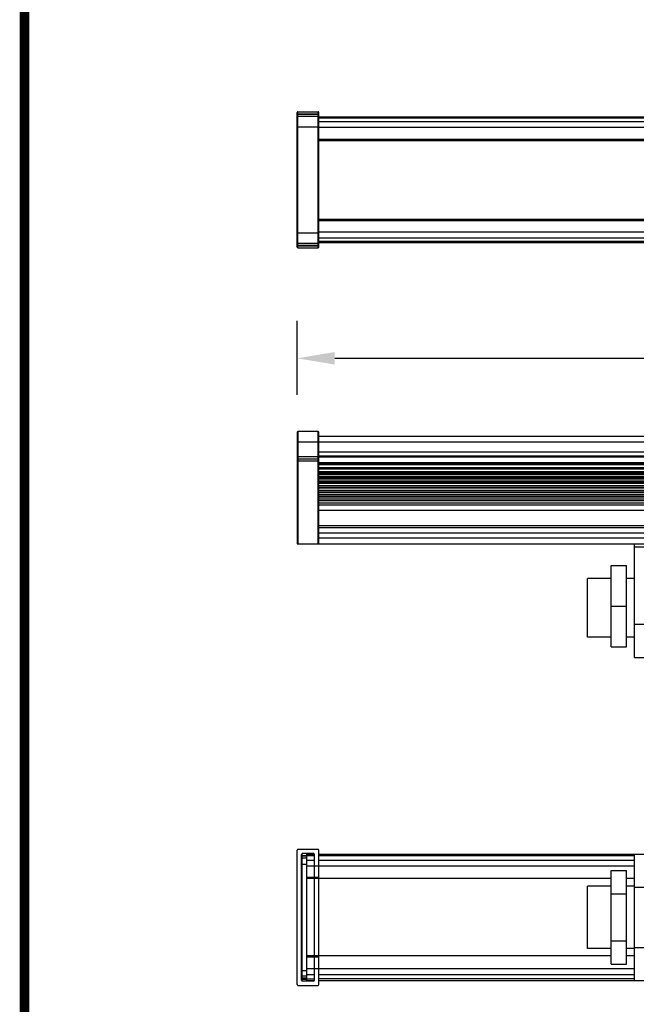
# Model space of a CAD drawing. Units: inches. Extents: x -0.1 to 93.9, y 0 to 59.3.
# Drawn here: x 0 to 6.1, y 9 to 18.9 of the extents above; entities that cross this region are included whole.
import ezdxf

# ---------------------------------------------------------------- set-up
doc = ezdxf.new("R2010")
doc.units = ezdxf.units.IN
doc.header["$MEASUREMENT"] = 0
doc.layers.add('1', color=7, linetype='Continuous')
doc.styles.get("Standard").update_dxf_attribs({"font": 'arial.ttf'})
doc.dimstyles.get("Standard").update_dxf_attribs({"dimtxt": 0.18, "dimasz": 0.18, "dimexe": 0.18, "dimexo": 0.0625, "dimgap": 0.09, "dimtad": 0, "dimtih": 1, "dimtoh": 1, "dimdec": 4, "dimzin": 0, "dimdsep": 46, "dimtxsty": 'Standard', "dimcen": 0.09, "dimadec": 0, "dimazin": 0, "dimtfac": 1, "dimtdec": 4, "dimtofl": 0, "dimtmove": 0, "dimatfit": 3, "dimfxl": 1, "dimtolj": 1, "dimtzin": 0, "dimarcsym": 0})

# ---------------------------------------------------------------- blocks, each defined once
blk = doc.blocks.new('*D31')
at = {"layer": '1', "color": 0, "lineweight": -2, "transparency": 16777216}
for p, q in [((2.7212, 15.1121), (2.7212, 15.8501)), ((22.7212, 15.1121), (22.7212, 15.8501)), ((3.0962, 15.4751), (10.7777, 15.4751)), ((22.3462, 15.4751), (14.6647, 15.4751))]:
    blk.add_line(p, q, dxfattribs=at)
at = {"layer": '1', "color": 0, "transparency": 16777216}
for points in [[(3.0962, 15.5376), (3.0962, 15.4126), (2.7212, 15.4751)], [(22.3462, 15.5376), (22.3462, 15.4126), (22.7212, 15.4751)]]:
    blk.add_solid(points, dxfattribs=at)
at = {"layer": 'Defpoints', "color": 0, "transparency": 16777216}
for p in [(22.7212, 15.4751), (2.7212, 14.7371), (22.7212, 14.7371)]:
    blk.add_point(p, dxfattribs=at)
at = {"layer": '1', "color": 0, "transparency": 16777216, "insert": (12.7212, 15.4751), "char_height": 0.375, "attachment_point": 5}
blk.add_mtext('\\A1;20.0in. [508mm]', dxfattribs=at)

msp = doc.modelspace()

# ---------------------------------------------------------------- linework, layer by layer
at = {"layer": '1', "color": 7, "linetype": 'Continuous'}
for p, q in [((2.7212, 16.5848), (2.7212, 17.9273)), ((2.7212, 17.9155), (2.9377, 17.9155)), ((2.9377, 17.9076), (2.7212, 17.9076)), ((2.7291, 16.5769), (2.7291, 17.9352)), ((2.7291, 17.9352), (2.9299, 17.9352)), ((2.9299, 17.888), (2.7291, 17.888)), ((2.9299, 16.5769), (2.9299, 17.9352)), ((2.9377, 16.5848), (2.9377, 17.9273)), ((2.9377, 17.8847), (22.5047, 17.8847)), ((2.7212, 17.7856), (2.9377, 17.7856)), ((2.9377, 17.8729), (22.5047, 17.8729)), ((2.9377, 17.8387), (22.5047, 17.8387)), ((2.9377, 17.7797), (22.5047, 17.7797)), ((2.9377, 17.6616), (22.5047, 17.6616)), ((2.9377, 17.6498), (22.5047, 17.6498)), ((2.9377, 16.8624), (22.5047, 16.8624)), ((2.9377, 16.8506), (22.5047, 16.8506)), ((2.7212, 16.7265), (2.9377, 16.7265)), ((22.5047, 16.7324), (2.9377, 16.7324)), ((2.7212, 16.6045), (2.9377, 16.6045)), ((2.7291, 16.6242), (2.9299, 16.6242)), ((22.5047, 16.6734), (2.9377, 16.6734)), ((22.5047, 16.6392), (2.9377, 16.6392)), ((22.5047, 16.6274), (2.9377, 16.6274)), ((2.7212, 16.5966), (2.9377, 16.5966)), ((2.7291, 16.5769), (2.9299, 16.5769)), ((2.7212, 14.7371), (2.7212, 13.6249)), ((2.7291, 14.745), (2.7291, 13.6249)), ((2.9299, 14.745), (2.7291, 14.745)), ((2.9299, 13.6249), (2.9299, 14.745)), ((2.9377, 13.6249), (2.9377, 14.7371)), ((2.7212, 14.6426), (2.9377, 14.6426)), ((22.5047, 14.6958), (2.9377, 14.6958)), ((22.5047, 14.6367), (2.9377, 14.6367)), ((2.9377, 14.5422), (22.5047, 14.5422)), ((2.9377, 14.493), (2.7212, 14.493)), ((2.7212, 14.4537), (2.9377, 14.4537)), ((2.7291, 14.4733), (2.9299, 14.4733)), ((2.9377, 14.5029), (22.5047, 14.5029)), ((2.9377, 14.4911), (22.5047, 14.4911)), ((2.9377, 14.4359), (22.5047, 14.4359)), ((22.5047, 14.4241), (2.9377, 14.4241)), ((22.5047, 14.4108), (2.9377, 14.4108)), ((2.9377, 14.3841), (22.5047, 14.3841)), ((22.5047, 14.3698), (2.9377, 14.3698)), ((22.5047, 14.3416), (2.9377, 14.3416)), ((2.9377, 14.3359), (22.5047, 14.3359)), ((22.5047, 14.3328), (2.9377, 14.3328)), ((2.9377, 14.3253), (22.5047, 14.3253)), ((22.5047, 14.3127), (2.9377, 14.3127)), ((2.9377, 14.2948), (22.5047, 14.2948)), ((2.9377, 14.2836), (22.5047, 14.2836)), ((22.5047, 14.2708), (2.9377, 14.2708)), ((2.9377, 14.2514), (22.5047, 14.2514)), ((2.9377, 14.2378), (22.5047, 14.2378)), ((22.5047, 14.2255), (2.9377, 14.2255)), ((2.9377, 14.2055), (22.5047, 14.2055)), ((2.9377, 14.1903), (22.5047, 14.1903)), ((22.5047, 14.1789), (2.9377, 14.1789)), ((2.9377, 14.1592), (22.5047, 14.1592)), ((2.9377, 14.1429), (22.5047, 14.1429)), ((22.5047, 14.1331), (2.9377, 14.1331)), ((2.9377, 14.1146), (22.5047, 14.1146)), ((2.9377, 14.0979), (22.5047, 14.0979)), ((22.5047, 14.09), (2.9377, 14.09)), ((2.9377, 14.0734), (22.5047, 14.0734)), ((2.9377, 14.0571), (22.5047, 14.0571)), ((22.5047, 14.0516), (2.9377, 14.0516)), ((22.5047, 14.0309), (2.9377, 14.0309)), ((2.9377, 14.0144), (22.5047, 14.0144)), ((2.9377, 13.9596), (22.5047, 13.9596)), ((2.9377, 13.8074), (22.5047, 13.8074)), ((2.9377, 13.7884), (22.5047, 13.7884)), ((22.5047, 13.7312), (2.9377, 13.7312)), ((2.9377, 13.684), (22.5047, 13.684)), ((2.7212, 13.6249), (22.7212, 13.6249)), ((6.0873, 12.4911), (6.0873, 13.6249)), ((6.0873, 13.5934), (7.6621, 13.5934)), ((5.8551, 12.5974), (5.8551, 13.4084)), ((5.8551, 13.4084), (6.0086, 13.4084)), ((6.0086, 12.5974), (6.0086, 13.4084)), ((5.6188, 12.6918), (5.6188, 13.2785)), ((5.8551, 13.2785), (5.6188, 13.2785)), ((6.0873, 13.2785), (6.0086, 13.2785)), ((5.8551, 13.0029), (6.0086, 13.0029)), ((6.0873, 12.8209), (7.6621, 12.8209)), ((5.8551, 12.6918), (5.6188, 12.6918)), ((6.0873, 12.6918), (6.0086, 12.6918)), ((5.8551, 12.5974), (6.0086, 12.5974)), ((6.0873, 12.4911), (7.6621, 12.4911)), ((2.7212, 9.2265), (2.7212, 10.5691)), ((2.7291, 10.5769), (2.9299, 10.5769)), ((2.7645, 9.2698), (2.7645, 10.5258)), ((2.7645, 10.5139), (2.8196, 10.5139)), ((2.7724, 9.262), (2.7724, 10.5336)), ((2.8866, 10.5336), (2.7724, 10.5336)), ((2.8196, 9.2679), (2.8196, 10.5277)), ((2.8196, 10.5277), (2.8942, 10.5277)), ((2.8196, 10.513), (2.8944, 10.513)), ((2.8866, 10.5336), (2.8866, 10.5277)), ((2.8944, 9.2698), (2.8944, 10.5258)), ((2.9377, 9.2265), (2.9377, 10.5691)), ((2.9377, 10.5277), (22.5047, 10.5277)), ((2.9377, 10.513), (6.0873, 10.513)), ((6.0873, 9.2679), (6.0873, 10.5277)), ((2.8196, 10.5061), (2.7645, 10.5061)), ((2.7645, 10.4273), (2.8196, 10.4273)), ((2.8196, 10.4864), (2.7724, 10.4864)), ((2.8196, 10.4687), (2.8944, 10.4687)), ((2.9377, 10.4687), (6.0873, 10.4687)), ((2.8196, 10.4096), (6.0873, 10.4096)), ((5.8551, 9.4296), (5.8551, 10.366)), ((5.8551, 10.366), (6.0086, 10.366)), ((6.0086, 9.4296), (6.0086, 10.366)), ((2.9377, 10.2954), (2.8196, 10.2954)), ((5.8551, 10.2836), (2.8196, 10.2836)), ((6.0873, 10.2836), (6.0086, 10.2836)), ((5.6188, 9.5868), (5.6188, 10.2088)), ((5.8551, 10.2088), (5.6188, 10.2088)), ((5.8551, 10.1319), (6.0086, 10.1319)), ((6.0873, 10.2088), (6.0086, 10.2088)), ((6.0873, 10.1979), (7.6621, 10.1979)), ((5.8551, 9.6637), (6.0086, 9.6637)), ((5.8551, 9.5868), (5.6188, 9.5868)), ((6.0873, 9.5868), (6.0086, 9.5868)), ((6.0873, 9.5977), (7.6621, 9.5977)), ((5.8551, 9.512), (2.8196, 9.512)), ((2.9377, 9.5002), (2.8196, 9.5002)), ((6.0873, 9.512), (6.0086, 9.512)), ((2.7645, 9.3683), (2.8196, 9.3683)), ((2.8196, 9.386), (6.0873, 9.386)), ((5.8551, 9.4296), (6.0086, 9.4296)), ((2.8196, 9.2895), (2.7645, 9.2895)), ((2.7645, 9.2817), (2.8196, 9.2817)), ((2.8196, 9.3092), (2.7724, 9.3092)), ((2.8866, 9.262), (2.7724, 9.262)), ((2.8196, 9.3269), (2.8944, 9.3269)), ((2.8196, 9.2826), (2.8944, 9.2826)), ((2.8196, 9.2679), (2.8942, 9.2679)), ((2.8866, 9.2679), (2.8866, 9.262)), ((2.9377, 9.3269), (6.0873, 9.3269)), ((6.0873, 9.2826), (2.9377, 9.2826)), ((2.9377, 9.2679), (22.5047, 9.2679)), ((2.7291, 9.2187), (2.9299, 9.2187))]:
    msp.add_line(p, q, dxfattribs=at)
at = {"layer": '1', "const_width": 0.096}
msp.add_lwpolyline([(0, 0), (0, 59.25), (93.9, 59.25), (93.9, 0)], close=True, dxfattribs=at)
at = {"layer": '1', "color": 7, "linetype": 'Continuous'}
for centre, start, end in [((2.7291, 17.9273), 90, 180), ((2.7291, 17.8801), 90, 180), ((2.9299, 17.9273), 0, 90), ((2.9299, 17.8801), 0, 90), ((2.7291, 16.6321), 180, 270), ((2.9299, 16.6321), 270, 0), ((2.7291, 16.5848), 180, 270), ((2.9299, 16.5848), 270, 0), ((2.7291, 14.7371), 90, 180), ((2.9299, 14.7371), 0, 90), ((2.7291, 14.4655), 90, 180), ((2.9299, 14.4655), 0, 90), ((2.7291, 10.5691), 90, 180), ((2.7724, 10.5258), 90, 180), ((2.8866, 10.5258), 0, 90), ((2.9299, 10.5691), 0, 90), ((2.7724, 10.4785), 90, 180), ((2.7724, 9.3171), 180, 270), ((2.7724, 9.2698), 180, 270), ((2.8866, 9.2698), 270, 0), ((2.7291, 9.2265), 180, 270), ((2.9299, 9.2265), 270, 0)]:
    msp.add_arc(centre, 0.00787, start, end, dxfattribs=at)

# ---------------------------------------------------------------- dimensions: what is measured, and where the dimension line sits
at = {"layer": '1'}
dim = msp.add_linear_dim(base=(22.7212, 15.4751), p1=(2.7212, 14.7371), p2=(22.7212, 14.7371), dimstyle='Standard', override={"dimtxt": 0.375, "dimasz": 0.375, "dimexe": 0.375, "dimexo": 0.375, "dimtih": 0, "dimtoh": 0, "dimdec": 1, "dimpost": 'in.', "dimcen": 12.712598, "dimtdec": 1, "dimatfit": 0}, dxfattribs=at)
dim.commit()
dim.dimension.update_dxf_attribs({"geometry": '*D31', "text_midpoint": (12.7212, 15.4751)})

doc.saveas('drawing.dxf')
